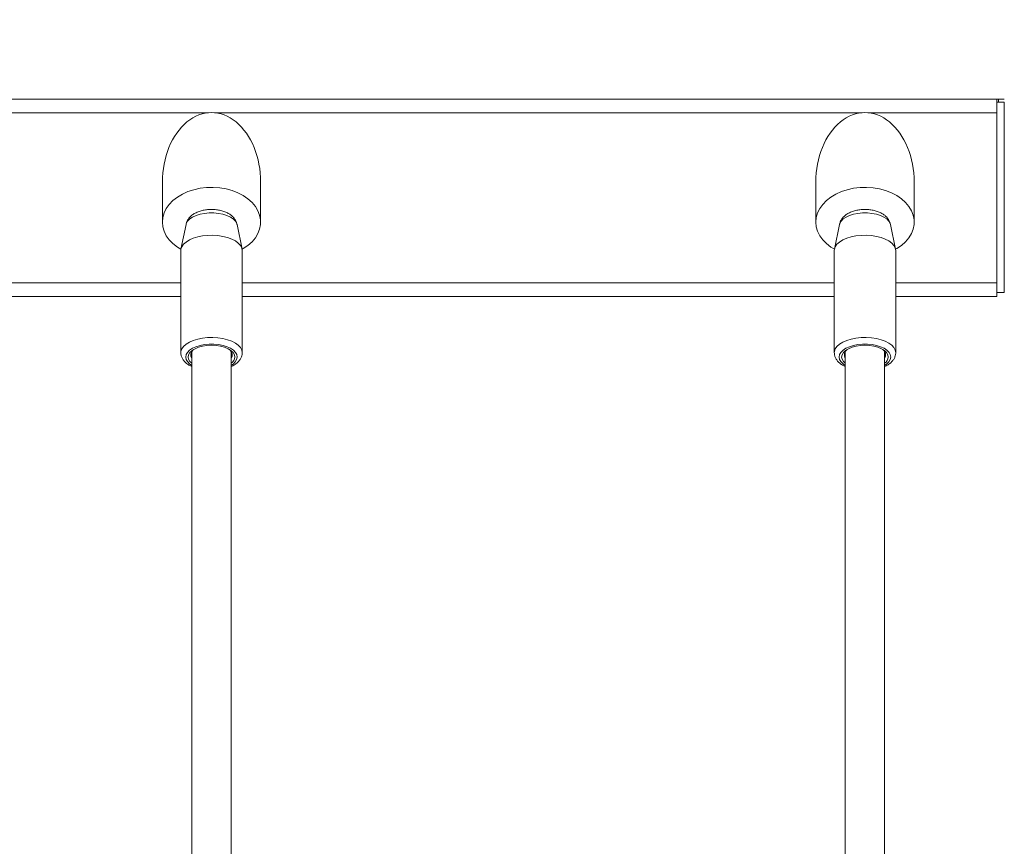
# Model space of a CAD drawing. Units: millimetres. Extents: x 0 to 42, y 0 to 29.8.
# Drawn here: x 14.3 to 14.8, y 6.4 to 6.8 of the extents above; entities that cross this region are included whole.
import ezdxf

# ---------------------------------------------------------------- set-up
doc = ezdxf.new("R2010")
doc.units = ezdxf.units.MM
doc.layers.add('LE_NORM', color=179, linetype='Continuous', lineweight=40)
doc.styles.add('SLDTEXTSTYLE0', font='TXT', dxfattribs={"width": 0.605})
doc.dimstyles.new('SLDDIMSTYLE0', dxfattribs={"dimtxt": 0.35, "dimasz": 0.3, "dimexe": 0, "dimexo": 0.0625, "dimgap": 0.08750000000000001, "dimtad": 1, "dimdec": 0, "dimlfac": 75, "dimrnd": 1e-09, "dimzin": 12, "dimdsep": 46, "dimtxsty": 'SLDTEXTSTYLE0', "dimsah": 1, "dimcen": 0.09, "dimadec": 0, "dimazin": 3, "dimtfac": 1, "dimtofl": 0, "dimtmove": 0, "dimatfit": 3, "dimfxl": 0, "dimfrac": 2, "dimtolj": 1, "dimtzin": 12, "dimarcsym": 0})

# ---------------------------------------------------------------- blocks, each defined once
blk = doc.blocks.new('_D_2')
at = {"layer": 'LE_NORM', "color": 7}
for p, q in [((14.92047413674718, 6.786966444542205), (16.76679230003767, 6.786966444542205)), ((16.66773230003767, 5.083633111208901), (16.66773230003767, 6.786966444542205))]:
    blk.add_line(p, q, dxfattribs=at)
for points in [[(16.66773230003767, 6.786966444542205), (16.56773230003767, 6.486966444542206), (16.76773230003767, 6.486966444542206)], [(16.66773230003767, 5.083633111208901), (16.76773230003767, 5.383633111208901), (16.56773230003767, 5.383633111208901)]]:
    blk.add_solid(points, dxfattribs=at)
at = {"layer": 'LE_NORM', "color": 7, "insert": (16.21655861440055, 5.606445632393371), "char_height": 0.35, "attachment_point": 1, "rotation": 90, "style": 'SLDTEXTSTYLE0'}
blk.add_mtext('128', dxfattribs=at)
blk = doc.blocks.new('_D_3')
at = {"layer": 'LE_NORM', "color": 7}
for p, q in [((13.41710207791511, 8.735419866774716), (19.39761007807583, 8.735419866774716)), ((19.29855007807583, 5.083633111208901), (19.29855007807583, 8.735419866774716)), ((17.96374080341378, 5.083633111208901), (19.39761007807583, 5.083633111208901))]:
    blk.add_line(p, q, dxfattribs=at)
for points in [[(19.29855007807583, 8.735419866774716), (19.19855007807583, 8.435419866774716), (19.39855007807583, 8.435419866774716)], [(19.29855007807583, 5.083633111208901), (19.39855007807583, 5.383633111208901), (19.19855007807583, 5.383633111208901)]]:
    blk.add_solid(points, dxfattribs=at)
at = {"layer": 'LE_NORM', "color": 7, "insert": (18.8473763924387, 6.580672343509626), "char_height": 0.35, "attachment_point": 1, "rotation": 90, "style": 'SLDTEXTSTYLE0'}
blk.add_mtext('274', dxfattribs=at)
blk = doc.blocks.new('_D_4')
at = {"layer": 'LE_NORM'}
for p, q in [((14.90374080341381, 7.899433111208943), (17.68626625205315, 7.899433111208943)), ((17.58720625205315, 7.899433111208943), (17.58720625205315, 5.083633111208901))]:
    blk.add_line(p, q, dxfattribs=at)
for points in [[(17.58720625205315, 7.899433111208943), (17.48720625205315, 7.599433111208943), (17.68720625205315, 7.599433111208943)], [(17.58720625205315, 5.083633111208901), (17.68720625205315, 5.383633111208901), (17.48720625205315, 5.383633111208901)]]:
    blk.add_solid(points, dxfattribs=at)
at = {"layer": 'LE_NORM', "insert": (17.13603256641603, 6.162678965726733), "char_height": 0.35, "attachment_point": 1, "rotation": 90.00000000000041, "style": 'SLDTEXTSTYLE0'}
blk.add_mtext('211', dxfattribs=at)

msp = doc.modelspace()

# ---------------------------------------------------------------- linework, layer by layer
at = {"color": 7, "linetype": 'Continuous', "lineweight": 15}
for p, q in [((13.61461413674718, 6.786966444542205), (14.82141413674718, 6.786966444542205)), ((14.82141413674718, 6.786966444542205), (14.82141413674718, 6.785366444542201)), ((14.82218259221075, 6.786966444542205), (14.82141413674718, 6.786966444542205)), ((14.82218259221075, 6.786966444542205), (14.82218259221075, 6.785366444542201)), ((14.82541413674718, 6.786966444542205), (14.82218259221075, 6.786966444542205)), ((14.82139111000762, 6.785366444542201), (14.82139111000762, 6.780189373581223)), ((14.82139111000762, 6.785366444542201), (14.82141416324321, 6.785366444542201)), ((14.82141416324321, 6.785366444542201), (14.82141416324321, 6.682033111208868)), ((14.82141416324321, 6.785366444542201), (14.82541270571514, 6.785366444542201)), ((14.82541270571514, 6.785366444542201), (14.82541270571514, 6.682033111208868)), ((14.36845858118719, 6.741984385831914), (14.36845858118719, 6.720299777875526)), ((14.42179191452052, 6.720299777875526), (14.42179191452052, 6.741984385831914)), ((14.72312524785385, 6.741984385831914), (14.72312524785385, 6.720299777875526)), ((14.77645858118719, 6.720299777875526), (14.77645858118719, 6.741984385831914)), ((14.38128031592013, 6.719039196650447), (14.37854517057475, 6.70567539345978)), ((14.41170532513295, 6.70567539345978), (14.40897017978758, 6.719039196650447)), ((14.73594698258679, 6.719039196650447), (14.73321183724142, 6.70567539345978)), ((14.76637199179962, 6.70567539345978), (14.76363684645424, 6.719039196650447)), ((14.37845858118719, 6.7048270398783), (14.37845858118719, 6.649401414036102)), ((14.41179191452052, 6.649401414036102), (14.41179191452052, 6.7048270398783)), ((14.73312524785385, 6.7048270398783), (14.73312524785385, 6.649401414036102)), ((14.76645858118719, 6.649401414036102), (14.76645858118719, 6.7048270398783)), ((14.82139111000762, 6.686733703086015), (14.82139111000762, 6.682033111208868)), ((14.82141416324321, 6.682033111208868), (14.82139111000762, 6.682033111208868)), ((14.82141413674718, 6.682104515729664), (14.82141413674718, 6.679956632125032)), ((14.82141416324321, 6.682033111208868), (14.82541270571514, 6.682033111208868)), ((14.05712524785386, 6.679956632125032), (14.37845858118719, 6.679956632125032)), ((14.41179191452052, 6.679956632125032), (14.73312524785385, 6.679956632125032)), ((14.76645858118719, 6.679956632125032), (14.82141413674718, 6.679956632125032)), ((14.38445858118719, 6.650161567713236), (14.38445858118719, 6.367405226805831)), ((14.40579191452052, 6.367413165054669), (14.40579191452052, 6.650161567713233)), ((14.73912524785385, 6.650161567713238), (14.73912524785385, 6.353771643400174)), ((14.76045858118719, 6.351045013554063), (14.76045858118719, 6.650161567713229))]:
    msp.add_line(p, q, dxfattribs=at)
at = {"color": 8, "linetype": 'Continuous', "lineweight": 15}
for p, q in [((14.04200708041428, 6.779633111208873), (14.39357674862677, 6.779633111208873)), ((14.39667374708094, 6.779633111208873), (14.74824341529344, 6.779633111208873)), ((14.7513404137476, 6.779633111208873), (14.82139111353541, 6.779633111208873)), ((14.05712524785386, 6.687289965458366), (14.37845858118719, 6.687289965458366)), ((14.41179191452052, 6.687289965458366), (14.73312524785385, 6.687289965458366)), ((14.76645858118719, 6.687289965458366), (14.82139111353541, 6.687289965458366))]:
    msp.add_line(p, q, dxfattribs=at)
at = {"color": 7, "linetype": 'Continuous', "lineweight": 15, "flags": 128}
for points in [[(14.36845858118719, 6.720299777875526), (14.36869651483639, 6.722813060808554), (14.36940606985241, 6.7252814941481), (14.37057458420915, 6.727661028642744), (14.37218120574025, 6.729909201443054), (14.37419726424642, 6.73198589385215), (14.37658678311586, 6.733854047244796), (14.37930712132774, 6.73548032437944), (14.38230973438221, 6.736835704302087), (14.38554104057819, 6.737896000225908), (14.38894337718006, 6.738642291145027), (14.39245602941054, 6.739061259480307), (14.39601631390739, 6.739145428731883), (14.3995606973094, 6.738893296897465), (14.4030259300108, 6.738309363275613), (14.40635017485194, 6.737404048175641), (14.40947411060488, 6.736193506966955), (14.41234199056209, 6.734699341786103), (14.4149026373378, 6.732948216046136), (14.41711035612964, 6.730971378627366), (14.41892575014345, 6.728804106240366), (14.42031642363007, 6.726485073912223), (14.42125755998816, 6.724055664829772), (14.42173236461714, 6.721559231855647), (14.42173236461714, 6.719040323895407), (14.42125755998816, 6.71654389092128), (14.42031642363006, 6.714114481838831), (14.41892575014345, 6.711795449510688), (14.41711035612964, 6.709628177123688), (14.4149026373378, 6.707651339704918), (14.41234199056209, 6.70590021396495), (14.41172991831049, 6.705545184859493)], [(14.72312524785385, 6.720299777875526), (14.72336318150306, 6.722813060808554), (14.72407273651907, 6.7252814941481), (14.72524125087582, 6.727661028642744), (14.72684787240692, 6.729909201443054), (14.72886393091309, 6.73198589385215), (14.73125344978253, 6.733854047244796), (14.73397378799441, 6.73548032437944), (14.73697640104888, 6.736835704302087), (14.74020770724485, 6.737896000225908), (14.74361004384672, 6.738642291145027), (14.74712269607721, 6.739061259480307), (14.75068298057406, 6.739145428731883), (14.75422736397607, 6.738893296897465), (14.75769259667747, 6.738309363275613), (14.76101684151861, 6.737404048175641), (14.76414077727154, 6.736193506966955), (14.76700865722876, 6.734699341786103), (14.76956930400447, 6.732948216046136), (14.7717770227963, 6.730971378627366), (14.77359241681012, 6.728804106240366), (14.77498309029673, 6.726485073912223), (14.77592422665483, 6.724055664829772), (14.77639903128381, 6.721559231855647), (14.77639903128381, 6.719040323895407), (14.77592422665483, 6.71654389092128), (14.77498309029673, 6.714114481838831), (14.77359241681012, 6.711795449510688), (14.7717770227963, 6.709628177123688), (14.76956930400447, 6.707651339704918), (14.76700865722876, 6.70590021396495), (14.76639656180811, 6.705545171822398)], [(14.37852057749194, 6.705545184806192), (14.37658678311586, 6.706745508506258), (14.37419726424642, 6.708613661898903), (14.37218120574025, 6.710690354307999), (14.37057458420915, 6.712938527108311), (14.36940606985241, 6.715318061602954), (14.36869651483639, 6.7177864949425), (14.36845858118719, 6.720299777875526)], [(14.73318726700139, 6.705545171952691), (14.73125344978253, 6.706745508506258), (14.72886393091309, 6.708613661898903), (14.72684787240692, 6.710690354307999), (14.72524125087582, 6.712938527108311), (14.72407273651907, 6.715318061602954), (14.72336318150306, 6.7177864949425), (14.72312524785385, 6.720299777875526)], [(14.37845858118719, 6.7048270398783), (14.37851862304481, 6.705533755915598), (14.37899636540496, 6.706926857056511), (14.37993810634738, 6.708259550280335), (14.38131675369979, 6.709493496429449), (14.38309264628794, 6.710593197119781), (14.38521469491545, 6.711527015964693), (14.38762185210689, 6.712268088696215), (14.39024486833258, 6.712795096001129), (14.3930082841914, 6.713092876838791), (14.39583260124046, 6.713152864596673), (14.39863656902045, 6.712973333536199), (14.40133952248353, 6.712559448439105), (14.40386370257981, 6.711923116026079), (14.40613649324369, 6.711082642422074), (14.40809251042583, 6.710062206522431), (14.40967548307321, 6.708891164410081), (14.41083987194487, 6.707603204834485), (14.41155217969298, 6.70623538004765), (14.41179191452052, 6.704827039878301), (14.41179191452052, 6.704827039878301)], [(14.73312524785385, 6.7048270398783), (14.73318528971148, 6.705533755915598), (14.73366303207163, 6.706926857056511), (14.73460477301405, 6.708259550280335), (14.73598342036646, 6.709493496429449), (14.73775931295461, 6.710593197119781), (14.73988136158211, 6.711527015964693), (14.74228851877356, 6.712268088696215), (14.74491153499925, 6.712795096001129), (14.74767495085807, 6.713092876838791), (14.75049926790712, 6.713152864596673), (14.75330323568711, 6.712973333536199), (14.75600618915019, 6.712559448439105), (14.75853036924647, 6.711923116026079), (14.76080315991035, 6.711082642422074), (14.76275917709249, 6.710062206522431), (14.76434214973987, 6.708891164410081), (14.76550653861154, 6.707603204834485), (14.76621884635965, 6.70623538004765), (14.76645858118719, 6.704827039878301), (14.76645858118719, 6.704827039878301)], [(14.38445858118719, 6.643676362704026), (14.38342277377538, 6.644668351221031), (14.38270196763542, 6.645856440919908), (14.38245858118719, 6.647092012959342), (14.38270196763542, 6.648327584998778), (14.38342277377538, 6.649515674697655), (14.38459329943136, 6.650610624435134), (14.38616856195883, 6.651570355906858), (14.38808802490228, 6.652357987170592), (14.39027792437723, 6.652943249998581), (14.39265410377499, 6.653303653068562), (14.39512524785386, 6.653425346292676), (14.39759639193273, 6.653303653068562), (14.39997257133048, 6.652943249998581), (14.40216247080544, 6.652357987170592), (14.40408193374889, 6.651570355906858), (14.40565719627635, 6.650610624435134), (14.40682772193233, 6.649515674697655), (14.4075485280723, 6.648327584998778), (14.40779191452052, 6.647092012959342), (14.40779191452052, 6.647092012959342)], [(14.73912524785385, 6.643676362704025), (14.73808944044205, 6.644668351221031), (14.73736863430208, 6.645856440919908), (14.73712524785386, 6.647092012959342), (14.73736863430208, 6.648327584998778), (14.73808944044205, 6.649515674697655), (14.73925996609803, 6.650610624435134), (14.74083522862549, 6.651570355906858), (14.74275469156894, 6.652357987170592), (14.7449445910439, 6.652943249998581), (14.74732077044165, 6.653303653068562), (14.74979191452052, 6.653425346292676), (14.75226305859939, 6.653303653068562), (14.75463923799715, 6.652943249998581), (14.7568291374721, 6.652357987170592), (14.75874860041555, 6.651570355906858), (14.76032386294302, 6.650610624435134), (14.761494388599, 6.649515674697655), (14.76221519473896, 6.648327584998778), (14.76245858118719, 6.647092012959342), (14.76245858118719, 6.647092012959342)]]:
    msp.add_lwpolyline(points, dxfattribs=at)
at = {"color": 8, "linetype": 'Continuous', "lineweight": 15, "flags": 128}
for points in [[(14.40897017978758, 6.719039196650447), (14.40880551748179, 6.719609435174754), (14.4081026848996, 6.720844535325171), (14.40695792126354, 6.721994032974406), (14.40541021012625, 6.723018783358683), (14.40351225693421, 6.72388388983272), (14.40132869420706, 6.724559892233123), (14.39893388055456, 6.725023770108923), (14.39640936848339, 6.72525972665542), (14.39384112722431, 6.72525972665542), (14.39131661515314, 6.725023770108923), (14.38892180150064, 6.724559892233123), (14.38673823877349, 6.72388388983272), (14.38484028558146, 6.723018783358683), (14.38329257444416, 6.721994032974406), (14.3821478108081, 6.720844535325171), (14.38144497822592, 6.719609435174754), (14.38128031592013, 6.719039196650447)], [(14.76363684645424, 6.719039196650447), (14.76347218414845, 6.719609435174754), (14.76276935156627, 6.720844535325171), (14.76162458793021, 6.721994032974406), (14.76007687679291, 6.723018783358683), (14.75817892360088, 6.72388388983272), (14.75599536087372, 6.724559892233123), (14.75360054722123, 6.725023770108923), (14.75107603515006, 6.72525972665542), (14.74850779389098, 6.72525972665542), (14.74598328181981, 6.725023770108923), (14.74358846816731, 6.724559892233123), (14.74140490544015, 6.72388388983272), (14.73950695224812, 6.723018783358683), (14.73795924111083, 6.721994032974406), (14.73681447747477, 6.720844535325171), (14.73611164489258, 6.719609435174754), (14.73594698258679, 6.719039196650447)], [(14.37846019832329, 6.649285330099182), (14.37851862304481, 6.650108130073395), (14.37899636540496, 6.651501231214309), (14.37993810634738, 6.652833924438132), (14.38131675369979, 6.654067870587246), (14.38309264628795, 6.655167571277579), (14.38521469491545, 6.656101390122491), (14.38762185210689, 6.656842462854012), (14.39024486833258, 6.657369470158926), (14.3930082841914, 6.657667250996591), (14.39583260124046, 6.657727238754473), (14.39863656902045, 6.657547707693998), (14.40133952248353, 6.657133822596904), (14.40386370257981, 6.656497490183877), (14.40613649324369, 6.655657016579871), (14.40809251042583, 6.65463658068023), (14.40967548307321, 6.653465538567879), (14.41083987194487, 6.652177578992284), (14.41155217969298, 6.650809754205449), (14.41179191452052, 6.649401414036101), (14.41179191452052, 6.649401414036101)], [(14.40912524785386, 6.647092012959342), (14.40888687124943, 6.648378259584059), (14.40817985906552, 6.649620704622652), (14.40702828775407, 6.650777038099484), (14.40547137269494, 6.651807882464869), (14.40356213276317, 6.652678133550305), (14.40136558483473, 6.653358155998829), (14.39895652971487, 6.653824792461552), (14.39641700488634, 6.654062152193408), (14.39383349082137, 6.654062152193408), (14.39129396599285, 6.653824792461552), (14.38888491087299, 6.653358155998829), (14.38668836294455, 6.652678133550303), (14.38477912301277, 6.651807882464869), (14.38322220795364, 6.650777038099484), (14.3820706366422, 6.649620704622652), (14.38136362445828, 6.648378259584059), (14.38112524785386, 6.647092012959342), (14.38136362445828, 6.645805766334627), (14.3820706366422, 6.644563321296033), (14.38322220795364, 6.643406987819202), (14.38445858118719, 6.642558189456434)], [(14.73312686498995, 6.649285330099182), (14.73318528971148, 6.650108130073395), (14.73366303207163, 6.651501231214309), (14.73460477301405, 6.652833924438132), (14.73598342036646, 6.654067870587246), (14.73775931295461, 6.655167571277579), (14.73988136158211, 6.656101390122491), (14.74228851877356, 6.656842462854012), (14.74491153499925, 6.657369470158926), (14.74767495085807, 6.657667250996591), (14.75049926790712, 6.657727238754473), (14.75330323568711, 6.657547707693998), (14.75600618915019, 6.657133822596904), (14.75853036924647, 6.656497490183877), (14.76080315991035, 6.655657016579871), (14.76275917709249, 6.65463658068023), (14.76434214973987, 6.653465538567879), (14.76550653861154, 6.652177578992284), (14.76621884635965, 6.650809754205449), (14.76645858118719, 6.649401414036101), (14.76645858118719, 6.649401414036101)], [(14.76379191452052, 6.647092012959342), (14.7635535379161, 6.648378259584059), (14.76284652573218, 6.649620704622652), (14.76169495442074, 6.650777038099484), (14.76013803936161, 6.651807882464869), (14.75822879942983, 6.652678133550305), (14.7560322515014, 6.653358155998829), (14.75362319638153, 6.653824792461552), (14.75108367155301, 6.654062152193408), (14.74850015748804, 6.654062152193408), (14.74596063265951, 6.653824792461552), (14.74355157753965, 6.653358155998829), (14.74135502961121, 6.652678133550303), (14.73944578967943, 6.651807882464869), (14.73788887462031, 6.650777038099484), (14.73673730330886, 6.649620704622652), (14.73603029112495, 6.648378259584059), (14.73579191452052, 6.647092012959342), (14.73603029112495, 6.645805766334627), (14.73673730330886, 6.644563321296033), (14.73788887462031, 6.643406987819202), (14.73912524785385, 6.642558189456432)]]:
    msp.add_lwpolyline(points, dxfattribs=at)
at = {"color": 7, "linetype": 'Continuous', "lineweight": 15}
for centre, radius, start, end in [((14.38738839899474, 6.648261757540173), 0.003508324339565794, 125.0956845612398, 213.3732681743001), ((14.40286210039395, 6.648261757152484), 0.003508321052294887, 326.6267040442046, 54.90409619969951), ((14.74205630715831, 6.648261888464063), 0.003509433186290375, 125.0218151320773, 213.3639034323694), ((14.75752751512755, 6.648261889177369), 0.003509439220466382, 326.6361474939853, 54.97858640465748), ((14.40329667593116, 6.647430789988282), 0.004507986230087641, 303.6085014888978, 355.6901352503813), ((14.75796334259784, 6.647430789988269), 0.004507986230068827, 303.608501488816, 355.690135250522)]:
    msp.add_arc(centre, radius, start, end, dxfattribs=at)
at = {"color": 8, "linetype": 'Continuous', "lineweight": 15}
for centre, radius, start, end in [((14.40340677194315, 6.647804050610041), 0.005762635192113275, 294.449930857496, 352.9023302106977), ((14.75807343860981, 6.647804050610048), 0.005762635192121556, 294.4499308575149, 352.9023302106341)]:
    msp.add_arc(centre, radius, start, end, dxfattribs=at)
at = {"color": 7, "linetype": 'Continuous', "lineweight": 15}
for centre in [(14.39512524785385, 6.741984385831914), (14.74979191452052, 6.741984385831914)]:
    msp.add_ellipse(centre, major_axis=(0, -0.03771236166328329), ratio=0.7071067811865026, start_param=1.570796326794897, end_param=4.712388980384699, dxfattribs=at)
for points, knots in [([(14.40891566781371, 6.71905436062889), (14.40887095967368, 6.719322478814307), (14.40873260143903, 6.720152223885186), (14.40810329545908, 6.721427386192853), (14.40711259977199, 6.722823810623972), (14.40581229462296, 6.724048939185027), (14.40421590002582, 6.72511513662073), (14.40230683875825, 6.726001091305188), (14.40013358419031, 6.726666315337418), (14.39779107006621, 6.727080414267664), (14.39538032711257, 6.727235722189996), (14.39296478254514, 6.727134535581228), (14.39059307176567, 6.726774024543975), (14.38830557108702, 6.726139296776311), (14.38624668500603, 6.725240764586096), (14.38450556094652, 6.724110495648153), (14.38312302977803, 6.722816972363659), (14.38210643600724, 6.721358482401503), (14.38149994798119, 6.720100012005324), (14.38137394528428, 6.719319369240344), (14.38133933750398, 6.719104958644618)], [0, 0, 0, 0, 0.02430017796484575, 0.07520173559410286, 0.1264911878361386, 0.1800724650074382, 0.23767958817547, 0.2999381398161673, 0.3650800425782883, 0.4299182305235006, 0.4940525160683059, 0.5580461953235627, 0.622634280232689, 0.6886452958310831, 0.7572079557964284, 0.8188882975441539, 0.8759034628598299, 0.9292761611078207, 0.9805750580045403, 1, 1, 1, 1]), ([(14.76358233448037, 6.71905436062889), (14.76353762634034, 6.719322478814307), (14.76339926810569, 6.720152223885186), (14.76276996212575, 6.721427386192853), (14.76177926643865, 6.722823810623972), (14.76047896128963, 6.724048939185027), (14.75888256669248, 6.72511513662073), (14.75697350542491, 6.726001091305188), (14.75480025085697, 6.726666315337418), (14.75245773673288, 6.727080414267664), (14.75004699377924, 6.727235722189996), (14.74763144921181, 6.727134535581228), (14.74525973843234, 6.726774024543975), (14.74297223775369, 6.726139296776311), (14.74091335167269, 6.725240764586096), (14.73917222761319, 6.724110495648153), (14.73778969644469, 6.722816972363659), (14.73677310267391, 6.721358482401503), (14.73616661464786, 6.720100012005324), (14.73604061195095, 6.719319369240344), (14.73600600417065, 6.719104958644618)], [0, 0, 0, 0, 0.02430017796484575, 0.07520173559410286, 0.1264911878361386, 0.1800724650074382, 0.23767958817547, 0.2999381398161673, 0.3650800425782883, 0.4299182305235006, 0.4940525160683059, 0.5580461953235627, 0.622634280232689, 0.6886452958310831, 0.7572079557964284, 0.8188882975441539, 0.8759034628598299, 0.9292761611078207, 0.9805750580045403, 1, 1, 1, 1]), ([(14.37850448784514, 6.64923282232759), (14.37851913583356, 6.648844709087601), (14.37855391893971, 6.647923095577839), (14.37908693444073, 6.646535036538766), (14.37997625043533, 6.645123306587564), (14.38123714116176, 6.643836325545715), (14.38272054584094, 6.642731296844843), (14.3839126588528, 6.642151781405335), (14.38445858118719, 6.641886395138761)], [0, 0, 0, 0, 0.122854781120741, 0.2917309031318771, 0.4635813517591463, 0.6447448381163774, 0.8373126328207509, 1, 1, 1, 1]), ([(14.40579191452052, 6.641902602556122), (14.40610490147809, 6.642039669081841), (14.4071399087258, 6.642492930293223), (14.40854155594488, 6.643453190347129), (14.40995349051838, 6.644741483878976), (14.41095946405186, 6.646133507963004), (14.41159475116046, 6.647615158283844), (14.41178355187516, 6.648729643700841), (14.41179091556958, 6.649321168422899), (14.41179191452052, 6.649401414036101)], [0, 0, 0, 0, 0.0883058516162824, 0.292015990527372, 0.476724601017336, 0.6508443551147804, 0.8153973898562541, 0.9749570067031944, 1, 1, 1, 1]), ([(14.7331711545118, 6.64923282232759), (14.73318580250023, 6.648844709087601), (14.73322058560638, 6.647923095577839), (14.73375360110739, 6.646535036538766), (14.734642917102, 6.645123306587562), (14.73590380782843, 6.643836325545715), (14.7373872125076, 6.642731296844842), (14.73857932551947, 6.642151781405335), (14.73912524785385, 6.641886395138761)], [0, 0, 0, 0, 0.1228547811207239, 0.29173090313184, 0.4635813517590889, 0.6447448381162988, 0.8373126328206495, 1, 1, 1, 1]), ([(14.76045858118719, 6.641902602556124), (14.76077156814476, 6.642039669081842), (14.76180657539246, 6.642492930293223), (14.76320822261155, 6.643453190347129), (14.76462015718505, 6.644741483878976), (14.76562613071853, 6.646133507963005), (14.76626141782713, 6.647615158283844), (14.76645021854183, 6.648729643700841), (14.76645758223625, 6.649321168422899), (14.76645858118719, 6.649401414036101)], [0, 0, 0, 0, 0.0883058516161752, 0.2920159905272899, 0.4767246010172526, 0.6508443551147373, 0.8153973898562313, 0.9749570067031913, 1, 1, 1, 1])]:
    msp.add_open_spline(points, degree=3, knots=knots, dxfattribs=at)

# ---------------------------------------------------------------- dimensions: what is measured, and where the dimension line sits
at = {"layer": 'LE_NORM', "color": 7}
for base, p2, picture, middle in [((19.29855007807583, 8.735419866774716), (13.31804207791511, 8.735419866774716), '_D_3', (19.29855007807583, 6.909526488991808)), ((16.66773230003767, 6.786966444542205), (14.82141413674718, 6.786966444542205), '_D_2', (16.66773230003767, 5.935299777875554))]:
    dim = msp.add_linear_dim(base=base, p1=(17.86468080341378, 5.083633111208901), p2=p2, angle=90.0000000000002, dimstyle='SLDDIMSTYLE0', dxfattribs=at)
    dim.commit()
    dim.dimension.update_dxf_attribs({"geometry": picture, "text_midpoint": middle, "dimtype": 160})
at = {"layer": 'LE_NORM'}
dim = msp.add_linear_dim(base=(17.58720625205315, 5.083633111208901), p1=(14.80468080341381, 7.899433111208943), p2=(17.86468080341378, 5.083633111208901), angle=90.0000000000002, dimstyle='SLDDIMSTYLE0', dxfattribs=at)
dim.commit()
dim.dimension.update_dxf_attribs({"geometry": '_D_4', "text_midpoint": (17.58720625205315, 6.491533111208922), "dimtype": 160})

doc.saveas('drawing.dxf')
